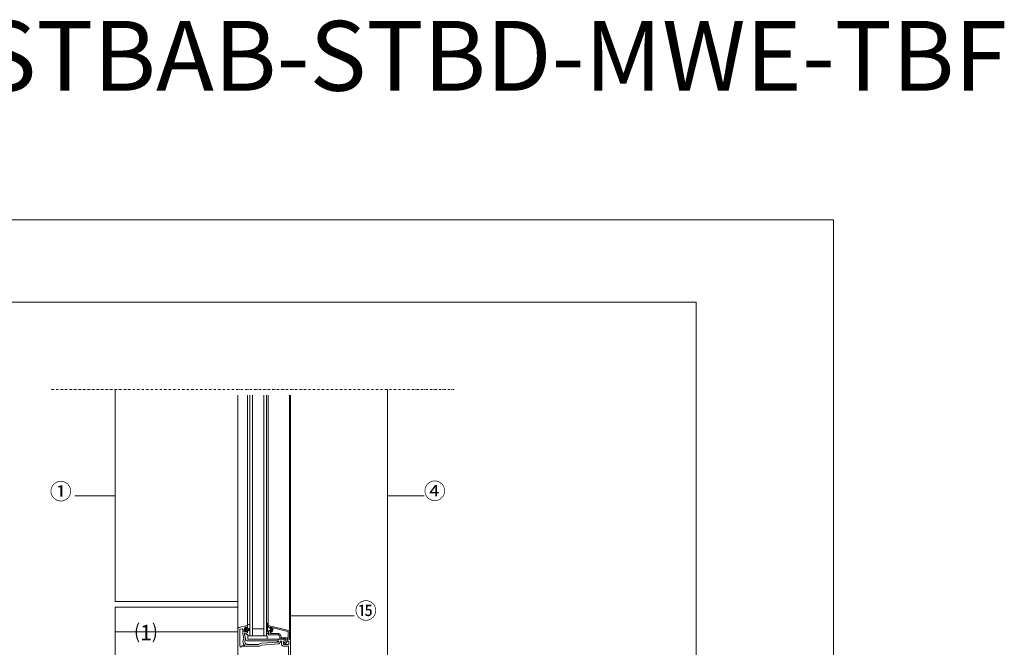
# Model space of a CAD drawing. Units: millimetres. Extents: x 8474 to 23328, y -33 to 2058.
# Drawn here: x 21918 to 23328, y 1159 to 2058 of the extents above; entities that cross this region are included whole.
import ezdxf

# ---------------------------------------------------------------- set-up
doc = ezdxf.new("R2010")
doc.units = ezdxf.units.MM
doc.linetypes.add('STRICHPUNKT', pattern=[25.4, 12.7, -6.35, 0, -6.35])
for name, color, linetype in [('DC- Linie', 7, 'Continuous'), ('DC-_ALUMAT', 7, 'Continuous'), ('TI-BRUCHLINIEN', 6, 'STRICHPUNKT')]:
    doc.layers.add(name, color=color, linetype=linetype)
for name, color, linetype, lineweight in [('DC-AUS', 2, 'Continuous', 9), ('DC-DÄMMUNG', 2, 'Continuous', 9), ('DC-TEXT', 2, 'Continuous', 13), ('DC-TEXT @ 10', 2, 'Continuous', 13), ('TI-TEXT', 2, 'Continuous', 9)]:
    doc.layers.add(name, color=color, linetype=linetype, lineweight=lineweight)
doc.styles.add('ERSTELLTER_STIL_1', font='CorpidCdSchoeck.ttf')

msp = doc.modelspace()

# ---------------------------------------------------------------- linework, layer by layer
at = {"linetype": 'Continuous', "lineweight": 5, "flags": 128}
msp.add_lwpolyline([(21186.9, 1653.7), (22886.9, 1653.7), (22886.9, 103.7), (21186.9, 103.7)], close=True, dxfattribs=at)
at = {"layer": 'DC- Linie', "color": 19, "linetype": 'Continuous', "lineweight": 20}
for p, q in [((22445.2, 1120.3), (22445.2, 1528.7)), ((22055, 1225), (22230.5, 1225)), ((22055, 1217), (22230.5, 1217)), ((22230.5, 1181.7), (22055, 1181.7))]:
    msp.add_line(p, q, dxfattribs=at)
at = {"layer": 'DC- Linie', "color": 19, "linetype": 'Continuous', "lineweight": 20, "flags": 128}
for points in [[(22055, 1225), (22055, 1528.7)], [(22055.1, 1067.8), (22055, 1217)]]:
    msp.add_lwpolyline(points, dxfattribs=at)
at = {"layer": 'DC-_ALUMAT', "color": 140, "linetype": 'Continuous', "lineweight": 20}
for p, q in [((22230.5, 1185.7), (22230.5, 1520.5)), ((22244.5, 1190.4), (22244.5, 1520.5)), ((22248, 1175.8), (22248, 1520.5)), ((22251.9, 1175.8), (22251.9, 1520.5)), ((22267.9, 1175.8), (22267.9, 1520.5)), ((22271.8, 1175.8), (22271.8, 1520.5)), ((22274.3, 1190.7), (22274.3, 1520.5)), ((22304.7, 1181.6), (22304.7, 1520.5)), ((22306.2, 1169.8), (22306.2, 1520.5)), ((22230.5, 1083.2), (22230.5, 1185.7)), ((22232, 1187.7), (22244.1, 1190.7)), ((22239.9, 1185.4), (22239.9, 1182.1)), ((22243, 1187), (22243, 1187.9)), ((22244.5, 1187.4), (22243.4, 1186.8)), ((22244.5, 1190.4), (22244.5, 1187.4)), ((22251.9, 1185.7), (22267.9, 1185.7)), ((22280.8, 1183.7), (22280.8, 1186.9)), ((22281.2, 1187.1), (22287, 1185.7)), ((22286.8, 1185.7), (22302.5, 1181.8)), ((22240.4, 1178.8), (22241.8, 1170.9)), ((22240.5, 1181.6), (22242.7, 1182.2)), ((22240.5, 1178.2), (22240.8, 1176.2)), ((22244.1, 1180.3), (22240.7, 1179.4)), ((22240.8, 1176.2), (22240.9, 1176.2)), ((22241.7, 1170.6), (22240.8, 1168.6)), ((22240.9, 1176.2), (22241.9, 1170.5)), ((22242.8, 1179.8), (22241.2, 1179.4)), ((22243.2, 1177.8), (22242.8, 1179.8)), ((22243, 1182.5), (22243, 1183.4)), ((22244.8, 1177.8), (22243.2, 1177.8)), ((22243.4, 1183.7), (22244.5, 1183.1)), ((22244.5, 1183.1), (22244.5, 1180.7)), ((22244.8, 1170.8), (22244.8, 1177.8)), ((22272.7, 1175.8), (22244.8, 1175.8)), ((22288.2, 1170.8), (22244.8, 1170.8)), ((22272.7, 1170.8), (22272.7, 1175.8)), ((22276.6, 1179.3), (22276.6, 1179.7)), ((22289.1, 1178.9), (22276.9, 1179)), ((22277.6, 1180.7), (22277.8, 1180.7)), ((22288.2, 1170.8), (22288.2, 1167.3)), ((22288.6, 1167.8), (22288.2, 1170.8)), ((22288.8, 1170.8), (22296.7, 1170.8)), ((22292.5, 1173.4), (22292.5, 1174.3)), ((22302.6, 1173.1), (22292.8, 1173.1)), ((22297.2, 1170.3), (22297.2, 1170.2)), ((22301.7, 1170.8), (22305.2, 1170.8)), ((22302.9, 1181.3), (22302.9, 1173.4)), ((22240.9, 1160.9), (22233.8, 1159.7)), ((22241, 1160.9), (22240.9, 1160.9)), ((22260.4, 1160.9), (22241, 1160.9)), ((22243.8, 1163.6), (22260.7, 1163.6)), ((22243.9, 1168.8), (22246.5, 1168.8)), ((22245.6, 1168.8), (22286.8, 1168.8)), ((22260.6, 1163.7), (22264.4, 1165.1)), ((22264.9, 1162.4), (22261.6, 1161.1)), ((22264.4, 1165.1), (22288.2, 1166.8)), ((22288.4, 1164.1), (22264.9, 1162.4)), ((22286.8, 1168.8), (22286.8, 1167.3)), ((22286.8, 1167.3), (22288.2, 1167.3)), ((22288.2, 1167.3), (22288.6, 1167.8)), ((22288.7, 1167.3), (22288.3, 1170.2)), ((22291.4, 1167.6), (22291.4, 1167.3)), ((22293.2, 1168.1), (22291.9, 1168.1)), ((22293.2, 1164.1), (22293.2, 1165.9)), ((22293.3, 1166.1), (22293.7, 1167.5)), ((22302.7, 1160.9), (22295.5, 1161.1)), ((22297.2, 1170.1), (22295.9, 1165.6)), ((22295.9, 1165.6), (22295.9, 1164.1)), ((22296.4, 1163.6), (22303.2, 1163.6)), ((22301.7, 1168.4), (22301.2, 1170.2)), ((22303.2, 1168.3), (22301.8, 1168.3)), ((22303.2, 1142.2), (22303.2, 1160.4)), ((22303.5, 1163.9), (22303.5, 1168)), ((22306.2, 1169.8), (22306.2, 1083.2))]:
    msp.add_line(p, q, dxfattribs=at)
at = {"layer": 'DC-_ALUMAT', "color": 140, "linetype": 'Continuous', "lineweight": 20, "flags": 128}
for points in [[(22239.1, 1170.9, 0.152882), (22239.2, 1171.2), (22237.8, 1179, -0.043661), (22237.8, 1179.1), (22237.8, 1185.4, 0.487733), (22237.2, 1185.9), (22233.9, 1185.1, 0.344328), (22233.5, 1184.6), (22233.5, 1161.2, 0.466308), (22233.9, 1160.9), (22240, 1162, 0.639367), (22240.2, 1162.5, -0.340149), (22238.5, 1169.6)], [(22247.9, 1188.8), (22247.9, 1186.2), (22246.4, 1186.1, 0.791824), (22246.4, 1184.2), (22247.9, 1185.5), (22247.9, 1184.4), (22246.4, 1183.2), (22245.9, 1183.2), (22245.6, 1183.4, 0.593736), (22245.1, 1183.1), (22245.1, 1182.9), (22245.1, 1182.5, -0.381966), (22244.6, 1181.9, -0.447214), (22244.4, 1182), (22244.4, 1183.1, 0.414214), (22244.1, 1183.4), (22242.8, 1183.4, 0.414214), (22242.6, 1183.2), (22242.6, 1182.9, -0.705003), (22242.1, 1182.7), (22240.6, 1184.6, -0.173018), (22240.4, 1185, -0.173018), (22240.6, 1185.5), (22242.1, 1187.3, -0.705003), (22242.6, 1187.1), (22242.6, 1186.8, 0.414214), (22242.8, 1186.6), (22244.1, 1186.6, 0.414214), (22244.4, 1186.9), (22244.4, 1190.7, -0.303249), (22244.5, 1190.8, -0.494219), (22247.9, 1191.6)], [(22243.4, 1184.2, 1), (22243.4, 1185.8), (22242.3, 1185.8, 1), (22242.3, 1184.2)], [(22276.3, 1188, -0.487733), (22276.7, 1188.3), (22277.8, 1188), (22277.8, 1186.3, 0.447095), (22277.8, 1184.1), (22277.8, 1182.2), (22276.6, 1182.2, -0.414214), (22276.3, 1182.5), (22276.3, 1183.7), (22274.8, 1182.9), (22274.8, 1178.2), (22272.3, 1179.7, -0.57735), (22272.3, 1181.4), (22273.3, 1182), (22273.3, 1189.1), (22272, 1193.1, -0.895257), (22272.5, 1193.9), (22274.3, 1190.7), (22274.8, 1189.7), (22274.8, 1187.6), (22276.3, 1186.7)]]:
    msp.add_lwpolyline(points, format="xyb", close=True, dxfattribs=at)
msp.add_lwpolyline([(22298.3, 1171.3), (22295.2, 1171.3), (22295.2, 1171.1, -0.414214), (22294.9, 1170.8), (22293.5, 1170.8, -0.414214), (22293.2, 1171.1), (22293.2, 1171.3), (22291.3, 1171.3, -0.414214), (22290.8, 1171.8), (22290.8, 1174.3, 0.414214), (22287.8, 1177.3), (22275.1, 1177.3, -0.414214), (22274.8, 1177.6), (22274.8, 1182.9), (22276.3, 1183.7), (22276.3, 1182.5, 0.414214), (22276.6, 1182.2), (22277.8, 1182.2, 0.414214), (22279.3, 1183.7), (22279.3, 1187.4, 0.344328), (22279.1, 1187.7), (22276.7, 1188.3, 0.487733), (22276.3, 1188), (22276.3, 1186.7), (22274.8, 1187.6), (22274.8, 1189.7), (22274.3, 1190.7), (22303.2, 1183.5, -0.344328), (22304.7, 1181.6), (22304.7, 1170.8), (22304.2, 1170.8), (22302.3, 1171.3), (22301.4, 1171.3, 0.414214), (22301.1, 1171), (22301.1, 1170.7, 0.065543), (22301.1, 1170.6), (22301.6, 1168.8, -0.212557), (22301.6, 1168.7), (22298.7, 1164.3), (22296.9, 1164.3, -1), (22296.9, 1166.3), (22297.9, 1166.3), (22299.1, 1168.1, 0.212557), (22299.4, 1170.1), (22299.3, 1170.5, 0.339454), (22298.3, 1171.3)], format="xyb", dxfattribs=at)
at = {"layer": 'DC-_ALUMAT', "color": 140, "linetype": 'Continuous', "lineweight": 20}
for centre, radius, start, end in [((22232.5, 1185.7), 1.99, 104, 180), ((22242.7, 1185.4), 2.79, 90, 180), ((22242.7, 1187.9), 0.299, 360, 90), ((22243.3, 1187), 0.299, 180, 300), ((22244.2, 1190.4), 0.299, 0, 104), ((22281.1, 1186.9), 0.299, 76, 180), ((22240.4, 1182.1), 0.498, 180, 284), ((22240.9, 1178.9), 0.498, 104, 190), ((22241.5, 1178.4), 0.995, 104, 190), ((22241.3, 1170.8), 0.498, 335.2764, 10), ((22243.9, 1170.8), 1.99, 190, 270), ((22242.7, 1182.5), 0.299, 284, 0), ((22243.3, 1183.4), 0.299, 60, 180), ((22244, 1180.7), 0.498, 284, 0), ((22277.6, 1179.7), 0.995, 90, 180), ((22276.9, 1179.3), 0.299, 180, 270), ((22277.8, 1183.7), 2.99, 270, 0), ((22288.8, 1170.3), 0.498, 90, 188.453), ((22287.8, 1174.3), 4.78, 360, 75.2322), ((22292.8, 1173.4), 0.299, 180, 270), ((22296.7, 1170.3), 0.498, 360, 90), ((22301.7, 1170.3), 0.498, 90, 195), ((22302.4, 1181.3), 0.498, 0, 76), ((22302.6, 1173.4), 0.299, 270, 0), ((22305.2, 1169.8), 0.995, 0, 90), ((22233.8, 1159.4), 0.299, 100, 180), ((22244, 1167.1), 3.48, 155.2764, 270), ((22260.4, 1164.1), 3.19, 270, 291), ((22265.1, 1162), 0.498, 94, 111), ((22265.1, 1162), 0.498, 94, 111), ((22265.1, 1162), 0.498, 94, 111), ((22288.2, 1167.3), 0.498, 274, 8), ((22288.2, 1167.3), 3.19, 274, 0), ((22291.9, 1167.6), 0.498, 90, 180), ((22293.2, 1167.6), 0.498, 344, 90), ((22293.7, 1165.9), 0.498, 164, 180), ((22296.4, 1164.1), 3.19, 180, 253.3985), ((22296.4, 1164.1), 0.498, 180, 270), ((22296.7, 1170.2), 0.498, 344, 0), ((22301.8, 1168.4), 0.0995, 195, 270), ((22302.7, 1160.4), 0.498, 0, 90), ((22303.2, 1168), 0.299, 360, 90), ((22303.2, 1163.9), 0.299, 270, 0)]:
    msp.add_arc(centre, radius, start, end, dxfattribs=at)
at = {"layer": 'DC-AUS', "linetype": 'Continuous', "lineweight": 9}
for p, q in [((21013.1, 1771.5), (23083.5, 1771.5)), ((23083.5, 1771.5), (23083.5, -32.9))]:
    msp.add_line(p, q, dxfattribs=at)
at = {"layer": 'DC-DÄMMUNG'}
msp.add_line((22397.5, 1204.6, -0.3), (22306.2, 1204.6), dxfattribs=at)
at = {"layer": 'TI-BRUCHLINIEN', "color": 6, "linetype": 'STRICHPUNKT', "lineweight": 15, "ltscale": 0.25}
msp.add_line((21964, 1528.7), (22540.3, 1528.7), dxfattribs=at)
at = {"layer": 'TI-TEXT'}
for p, q in [((21997.2, 1376.1), (22055.3, 1376.1)), ((22497.7, 1376.1), (22445.2, 1376.1))]:
    msp.add_line(p, q, dxfattribs=at)

# ---------------------------------------------------------------- texts
at = {"layer": 'DC-TEXT', "color": 2, "linetype": 'Continuous', "lineweight": 9, "insert": (21961.5, 1394.1), "char_height": 23, "attachment_point": 1, "style": 'ERSTELLTER_STIL_1'}
msp.add_mtext('{①}', dxfattribs=at)
at = {"layer": 'DC-TEXT', "color": 2, "linetype": 'Continuous', "lineweight": 9, "insert": (22497, 1394.6), "char_height": 23, "width": 37.561, "attachment_point": 1, "style": 'ERSTELLTER_STIL_1'}
msp.add_mtext('④', dxfattribs=at)
at = {"layer": 'DC-TEXT @ 10', "linetype": 'Continuous', "lineweight": 13, "insert": (22398.3, 1223.2), "char_height": 23, "width": 37.71, "attachment_point": 1, "style": 'ERSTELLTER_STIL_1'}
msp.add_mtext('⑮', dxfattribs=at)
at = {"layer": 'DC-TEXT @ 10', "linetype": 'Continuous', "lineweight": 13, "insert": (22083.4, 1191.8), "char_height": 23, "attachment_point": 1, "style": 'ERSTELLTER_STIL_1'}
msp.add_mtext('{\\C2;⑴}', dxfattribs=at)
at = {"layer": 'TI-TEXT', "linetype": 'Continuous', "insert": (21161.7, 2056.5), "char_height": 100, "attachment_point": 1, "style": 'ERSTELLTER_STIL_1'}
msp.add_mtext('DCIK_GBA-STBAB-STBD-MWE-TBF^I', dxfattribs=at)

doc.saveas('drawing.dxf')
